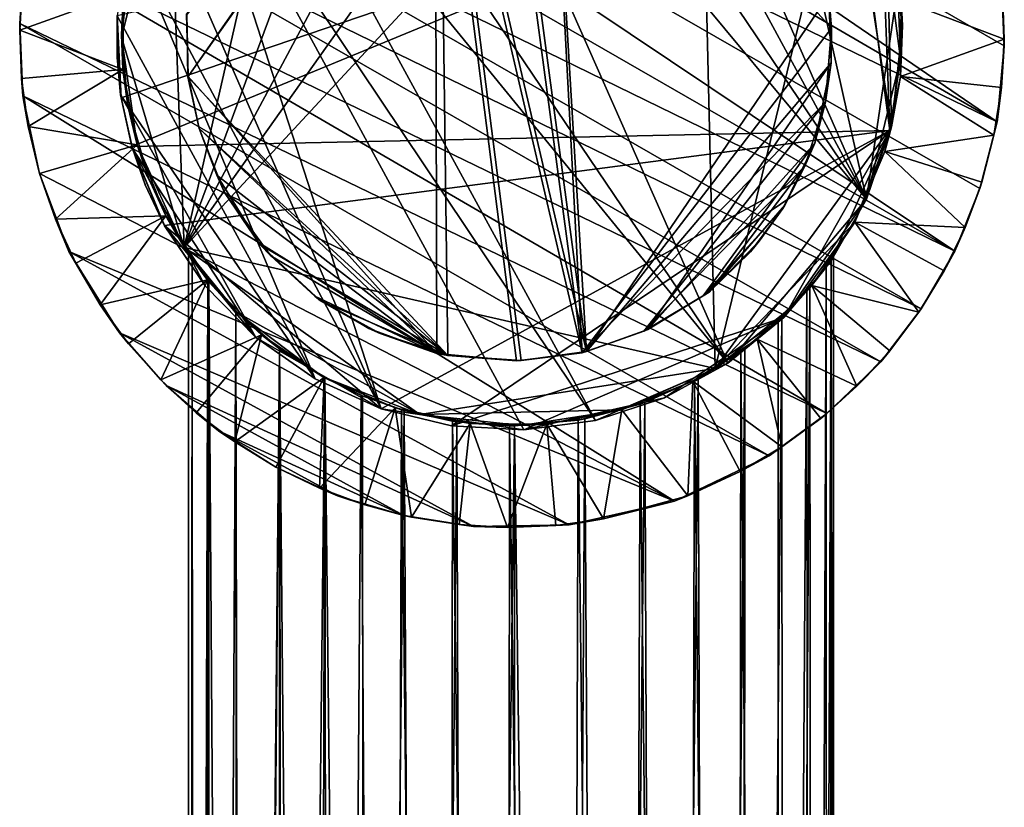
# Model space of a CAD drawing. Units: inches. Extents: x -0.91 to 0.9, y -6.28 to 3.02.
# Drawn here: x -0.91 to 0.9, y 0.7 to 2.14 of the extents above; entities that cross this region are included whole.
import ezdxf

# ---------------------------------------------------------------- set-up
doc = ezdxf.new("R2010")
doc.units = ezdxf.units.IN
doc.layers.get('0').update_dxf_attribs({"true_color": 0xc2ced6})

msp = doc.modelspace()

# ---------------------------------------------------------------- linework, layer by layer
for points in [[(0.8916, 1.9569), (-0.5798, 2.813), (-0.4734, 2.8904), (0.8916, 1.9569)], [(-0.4734, 2.8904), (0.899, 2.2289), (0.9046, 2.0962), (-0.4734, 2.8904)], [(-0.4734, 2.8904), (0.9046, 2.0962), (0.8916, 1.9569), (-0.4734, 2.8904)], [(-0.6037, 1.7259), (0.1688, 2.815), (-0.0097, 2.8354), (-0.6037, 1.7259)], [(-0.203, 2.8063), (-0.6037, 1.7259), (-0.0097, 2.8354), (-0.203, 2.8063)], [(-0.0363, 2.8327), (-0.1791, 2.8126), (0.6511, 1.8149), (-0.0363, 2.8327)], [(-0.0363, 2.8327), (0.6511, 1.8149), (0.1035, 2.8249), (-0.0363, 2.8327)], [(-0.5798, 2.813), (0.8916, 1.9569), (-0.6791, 2.7182), (-0.5798, 2.813)], [(0.3437, 2.7474), (0.1688, 2.815), (-0.6037, 1.7259), (0.3437, 2.7474)], [(-0.1791, 2.8126), (-0.4119, 2.7087), (0.3963, 1.5132), (-0.1791, 2.8126)], [(0.6511, 1.8149), (-0.1791, 2.8126), (0.3963, 1.5132), (0.6511, 1.8149)], [(0.6511, 1.8149), (0.2182, 2.7973), (0.1035, 2.8249), (0.6511, 1.8149)], [(-0.3745, 2.7304), (-0.6037, 1.7259), (-0.203, 2.8063), (-0.3745, 2.7304)], [(0.462, 2.6604), (0.2182, 2.7973), (0.6511, 1.8149), (0.462, 2.6604)], [(-0.6037, 1.7259), (0.3731, 1.5032), (0.3437, 2.7474), (-0.6037, 1.7259)], [(0.3437, 2.7474), (0.3731, 1.5032), (0.6129, 2.4907), (0.3437, 2.7474)], [(-0.6791, 2.7182), (0.8135, 1.7191), (-0.7531, 2.6206), (-0.6791, 2.7182)], [(0.8597, 1.8345), (-0.6791, 2.7182), (0.8916, 1.9569), (0.8597, 1.8345)], [(0.8597, 1.8345), (0.8135, 1.7191), (-0.6791, 2.7182), (0.8597, 1.8345)], [(-0.6312, 2.4613), (-0.6037, 1.7259), (-0.3745, 2.7304), (-0.6312, 2.4613)], [(0.3963, 1.5132), (-0.4119, 2.7087), (-0.5125, 2.6261), (0.3963, 1.5132)], [(-0.1422, 2.6906), (-0.029, 2.7054), (0.1281, 1.5323), (-0.1422, 2.6906)], [(0.1365, 1.5347), (-0.0208, 2.7059), (-0.134, 2.6922), (0.1365, 1.5347)], [(0.1281, 1.5323), (-0.029, 2.7054), (0.0663, 2.7006), (0.1281, 1.5323)], [(0.1365, 1.5347), (0.0663, 2.7006), (-0.0208, 2.7059), (0.1365, 1.5347)], [(0.0663, 2.7006), (0.1365, 1.5347), (0.5821, 2.1903), (0.0663, 2.7006)], [(0.5714, 2.25), (0.587, 2.129), (0.0663, 2.7006), (0.5714, 2.25)], [(0.587, 2.129), (0.1281, 1.5323), (0.0663, 2.7006), (0.587, 2.129)], [(-0.5962, 2.0401), (-0.5994, 2.1547), (-0.1422, 2.6906), (-0.5962, 2.0401)], [(-0.5969, 2.0396), (-0.134, 2.6922), (-0.5988, 2.1543), (-0.5969, 2.0396)], [(-0.1186, 1.5273), (-0.134, 2.6922), (-0.5969, 2.0396), (-0.1186, 1.5273)], [(-0.5962, 2.0401), (-0.1422, 2.6906), (-0.1391, 1.5309), (-0.5962, 2.0401)], [(0.1281, 1.5323), (0.0078, 1.5176), (-0.1422, 2.6906), (0.1281, 1.5323)], [(-0.1391, 1.5309), (-0.1422, 2.6906), (0.0078, 1.5176), (-0.1391, 1.5309)], [(0.016, 1.5182), (-0.134, 2.6922), (-0.1186, 1.5273), (0.016, 1.5182)], [(-0.134, 2.6922), (0.016, 1.5182), (0.1365, 1.5347), (-0.134, 2.6922)], [(0.7088, 2.2056), (0.462, 2.6604), (0.6511, 1.8149), (0.7088, 2.2056)], [(0.1529, 1.4081), (-0.5125, 2.6261), (-0.597, 2.5262), (0.1529, 1.4081)], [(-0.5125, 2.6261), (0.1529, 1.4081), (0.3963, 1.5132), (-0.5125, 2.6261)], [(-0.8149, 2.5145), (-0.7531, 2.6206), (0.8135, 1.7191), (-0.8149, 2.5145)], [(-0.597, 2.5262), (-0.6669, 2.4026), (-0.2414, 1.4296), (-0.597, 2.5262)], [(-0.2414, 1.4296), (0.0209, 1.3908), (-0.597, 2.5262), (-0.2414, 1.4296)], [(0.0209, 1.3908), (0.1529, 1.4081), (-0.597, 2.5262), (0.0209, 1.3908)], [(0.7517, 1.613), (-0.8611, 2.3991), (-0.8149, 2.5145), (0.7517, 1.613)], [(0.8135, 1.7191), (0.7517, 1.613), (-0.8149, 2.5145), (0.8135, 1.7191)], [(0.3731, 1.5032), (0.6975, 1.9473), (0.6129, 2.4907), (0.3731, 1.5032)], [(0.6887, 2.3191), (0.6129, 2.4907), (0.6975, 1.9473), (0.6887, 2.3191)], [(0.6263, 2.4583), (-0.7193, 2.0011), (-0.7268, 2.1522), (0.6263, 2.4583)], [(-0.6997, 1.9114), (-0.7193, 2.0011), (0.6263, 2.4583), (-0.6997, 1.9114)], [(-0.6989, 2.2864), (-0.7191, 2.1126), (-0.6312, 2.4613), (-0.6989, 2.2864)], [(-0.7191, 2.1126), (-0.6037, 1.7259), (-0.6312, 2.4613), (-0.7191, 2.1126)], [(0.6263, 2.4583), (0.6944, 1.9408), (-0.6997, 1.9114), (0.6263, 2.4583)], [(0.6263, 2.4583), (0.6794, 2.3354), (0.6944, 1.9408), (0.6263, 2.4583)], [(-0.893, 2.2768), (-0.8611, 2.3991), (0.6777, 1.5155), (-0.893, 2.2768)], [(-0.8611, 2.3991), (0.7517, 1.613), (0.6777, 1.5155), (-0.8611, 2.3991)], [(-0.2414, 1.4296), (-0.6669, 2.4026), (-0.7041, 2.2954), (-0.2414, 1.4296)], [(0.6794, 2.3354), (0.7088, 2.2056), (0.7139, 2.0725), (0.6794, 2.3354)], [(0.6944, 1.9408), (0.6794, 2.3354), (0.7139, 2.0725), (0.6944, 1.9408)], [(0.6975, 1.9473), (0.7176, 2.1338), (0.6887, 2.3191), (0.6975, 1.9473)], [(0.6887, 2.3191), (0.7176, 2.1338), (0.715, 2.1807), (0.6887, 2.3191)], [(-0.7041, 2.2954), (-0.7269, 2.1514), (-0.3627, 1.4844), (-0.7041, 2.2954)], [(-0.7073, 2.2473), (-0.7191, 2.1126), (-0.6989, 2.2864), (-0.7073, 2.2473)], [(-0.7041, 2.2954), (-0.3627, 1.4844), (-0.2414, 1.4296), (-0.7041, 2.2954)], [(-0.906, 2.1375), (-0.893, 2.2768), (0.5784, 1.4207), (-0.906, 2.1375)], [(-0.901, 2.2138), (-0.893, 2.2768), (-0.906, 2.1375), (-0.901, 2.2138)], [(0.6777, 1.5155), (0.5784, 1.4207), (-0.893, 2.2768), (0.6777, 1.5155)], [(-0.7072, 2.2476), (-0.7192, 2.1168), (-0.7072, 2.2475), (-0.7072, 2.2476)], [(-0.7192, 2.1168), (-0.7072, 2.2476), (-0.7151, 2.1938), (-0.7192, 2.1168)], [(-0.7192, 2.1168), (-0.7192, 2.1168), (-0.7072, 2.2476), (-0.7192, 2.1168)], [(-0.7072, 2.2475), (-0.7192, 2.1168), (-0.7073, 2.2473), (-0.7072, 2.2475)], [(-0.7192, 2.1168), (-0.7191, 2.1126), (-0.7073, 2.2473), (-0.7192, 2.1168)], [(0.587, 2.129), (0.5714, 2.25), (0.5821, 2.1903), (0.587, 2.129)], [(0.9048, 2.1086), (0.9046, 2.0962), (0.899, 2.2289), (0.9048, 2.1086)], [(0.899, 2.2289), (0.9012, 2.1974), (0.9048, 2.1086), (0.899, 2.2289)], [(-0.7151, 2.1938), (-0.901, 2.2138), (-0.9062, 2.1251), (-0.7151, 2.1938)], [(-0.906, 2.1375), (-0.9062, 2.1251), (-0.901, 2.2138), (-0.906, 2.1375)], [(-0.7164, 2.0529), (-0.7151, 2.1938), (-0.9062, 2.1251), (-0.7164, 2.0529)], [(-0.7192, 2.1168), (-0.7151, 2.1938), (-0.7164, 2.0529), (-0.7192, 2.1168)], [(0.7139, 2.0725), (0.7088, 2.2056), (0.6511, 1.8149), (0.7139, 2.0725)], [(0.7139, 2.0725), (0.7088, 2.2056), (0.7088, 2.2056), (0.7139, 2.0725)], [(0.7088, 2.2056), (0.7139, 2.0725), (0.7139, 2.0725), (0.7088, 2.2056)], [(0.9048, 2.1086), (0.9012, 2.1974), (0.715, 2.1807), (0.9048, 2.1086)], [(0.1365, 1.5347), (0.5863, 2.0653), (0.5821, 2.1903), (0.1365, 1.5347)], [(0.587, 2.129), (0.5821, 2.1903), (0.5863, 2.0653), (0.587, 2.129)], [(0.715, 2.1807), (0.7137, 2.0399), (0.9048, 2.1086), (0.715, 2.1807)], [(0.7176, 2.1338), (0.7137, 2.0399), (0.715, 2.1807), (0.7176, 2.1338)], [(-0.9062, 2.1251), (-0.906, 2.1375), (-0.9004, 2.0048), (-0.9062, 2.1251)], [(-0.9004, 2.0048), (-0.906, 2.1375), (0.472, 1.3432), (-0.9004, 2.0048)], [(0.5784, 1.4207), (0.472, 1.3432), (-0.906, 2.1375), (0.5784, 1.4207)], [(-0.7271, 2.0754), (-0.7268, 2.1522), (-0.727, 2.0751), (-0.7271, 2.0754)], [(-0.7269, 2.1514), (-0.7268, 2.1522), (-0.7271, 2.0754), (-0.7269, 2.1514)], [(-0.7205, 2.0066), (-0.7269, 2.1514), (-0.7271, 2.0754), (-0.7205, 2.0066)], [(-0.7268, 2.1522), (-0.7193, 2.0011), (-0.727, 2.0751), (-0.7268, 2.1522)], [(-0.7205, 2.0066), (-0.3627, 1.4844), (-0.7269, 2.1514), (-0.7205, 2.0066)], [(-0.5988, 2.1543), (-0.5994, 2.1547), (-0.5962, 2.0401), (-0.5988, 2.1543)], [(-0.5962, 2.0401), (-0.5969, 2.0396), (-0.5988, 2.1543), (-0.5962, 2.0401)], [(-0.9062, 2.1251), (-0.9026, 2.0363), (-0.7164, 2.0529), (-0.9062, 2.1251)], [(-0.9004, 2.0048), (-0.9026, 2.0363), (-0.9062, 2.1251), (-0.9004, 2.0048)], [(0.587, 2.129), (0.5761, 1.9927), (0.1281, 1.5323), (0.587, 2.129)], [(0.5761, 1.9927), (0.587, 2.129), (0.5863, 2.0653), (0.5761, 1.9927)], [(0.7176, 2.1338), (0.6975, 1.9473), (0.7137, 2.0399), (0.7176, 2.1338)], [(-0.7192, 2.1168), (-0.7072, 1.9861), (-0.7191, 2.1126), (-0.7192, 2.1168)], [(-0.7192, 2.1168), (-0.7072, 1.9861), (-0.7192, 2.1168), (-0.7192, 2.1168)], [(-0.7072, 1.9861), (-0.7192, 2.1168), (-0.7164, 2.0529), (-0.7072, 1.9861)], [(-0.7072, 1.9861), (-0.7072, 1.9861), (-0.7192, 2.1168), (-0.7072, 1.9861)], [(-0.6901, 1.9145), (-0.6037, 1.7259), (-0.7191, 2.1126), (-0.6901, 1.9145)], [(-0.6901, 1.9145), (-0.7191, 2.1126), (-0.7072, 1.9861), (-0.6901, 1.9145)], [(-0.7072, 1.9861), (-0.7072, 1.9861), (-0.7191, 2.1126), (-0.7072, 1.9861)], [(0.7137, 2.0399), (0.8996, 2.0198), (0.9048, 2.1086), (0.7137, 2.0399)], [(0.9046, 2.0962), (0.9048, 2.1086), (0.8996, 2.0198), (0.9046, 2.0962)], [(0.8996, 2.0198), (0.8916, 1.9569), (0.9046, 2.0962), (0.8996, 2.0198)], [(-0.7205, 2.0066), (-0.7271, 2.0754), (-0.7193, 2.0011), (-0.7205, 2.0066)], [(-0.7271, 2.0754), (-0.727, 2.0751), (-0.7193, 2.0011), (-0.7271, 2.0754)], [(0.5863, 2.0653), (0.1365, 1.5347), (0.2491, 1.5753), (0.5863, 2.0653)], [(0.5564, 1.9174), (0.5863, 2.0653), (0.2491, 1.5753), (0.5564, 1.9174)], [(0.5863, 2.0653), (0.5564, 1.9174), (0.5761, 1.9927), (0.5863, 2.0653)], [(0.6944, 1.9408), (0.7139, 2.0725), (0.6511, 1.8149), (0.6944, 1.9408)], [(0.6944, 1.9408), (0.7139, 2.0725), (0.7139, 2.0725), (0.6944, 1.9408)], [(0.7139, 2.0725), (0.6944, 1.9408), (0.6944, 1.9408), (0.7139, 2.0725)], [(-0.9026, 2.0363), (-0.8904, 1.9483), (-0.7164, 2.0529), (-0.9026, 2.0363)], [(-0.6901, 1.9145), (-0.7164, 2.0529), (-0.8904, 1.9483), (-0.6901, 1.9145)], [(-0.7072, 1.9861), (-0.7164, 2.0529), (-0.6901, 1.9145), (-0.7072, 1.9861)], [(-0.8904, 1.9483), (-0.9026, 2.0363), (-0.9004, 2.0048), (-0.8904, 1.9483)], [(-0.5969, 2.0396), (-0.5962, 2.0401), (-0.5758, 1.9447), (-0.5969, 2.0396)], [(-0.1186, 1.5273), (-0.5969, 2.0396), (-0.5758, 1.9447), (-0.1186, 1.5273)], [(-0.5758, 1.9447), (-0.5758, 1.9447), (-0.5969, 2.0396), (-0.5758, 1.9447)], [(-0.1391, 1.5309), (-0.5758, 1.9447), (-0.5962, 2.0401), (-0.1391, 1.5309)], [(0.8858, 1.9321), (0.7137, 2.0399), (0.6849, 1.902), (0.8858, 1.9321)], [(0.6849, 1.902), (0.7137, 2.0399), (0.6975, 1.9473), (0.6849, 1.902)], [(0.7137, 2.0399), (0.8858, 1.9321), (0.8996, 2.0198), (0.7137, 2.0399)], [(0.8996, 2.0198), (0.8858, 1.9321), (0.8916, 1.9569), (0.8996, 2.0198)], [(0.2982, 1.2597), (-0.8696, 1.8619), (-0.9004, 2.0048), (0.2982, 1.2597)], [(0.472, 1.3432), (0.2982, 1.2597), (-0.9004, 2.0048), (0.472, 1.3432)], [(-0.8904, 1.9483), (-0.9004, 2.0048), (-0.8696, 1.8619), (-0.8904, 1.9483)], [(-0.6986, 1.9077), (-0.4719, 1.5605), (-0.7205, 2.0066), (-0.6986, 1.9077)], [(-0.3627, 1.4844), (-0.7205, 2.0066), (-0.4719, 1.5605), (-0.3627, 1.4844)], [(-0.6986, 1.9077), (-0.7205, 2.0066), (-0.7193, 2.0011), (-0.6986, 1.9077)], [(-0.7193, 2.0011), (-0.6997, 1.9114), (-0.6986, 1.9077), (-0.7193, 2.0011)], [(0.1281, 1.5323), (0.5761, 1.9927), (0.2415, 1.572), (0.1281, 1.5323)], [(0.5761, 1.9927), (0.5376, 1.8752), (0.2415, 1.572), (0.5761, 1.9927)], [(0.5564, 1.9174), (0.5376, 1.8752), (0.5761, 1.9927), (0.5564, 1.9174)], [(-0.6688, 1.8523), (-0.6688, 1.8523), (-0.7072, 1.9861), (-0.6688, 1.8523)], [(-0.7072, 1.9861), (-0.7072, 1.9861), (-0.6688, 1.8523), (-0.7072, 1.9861)], [(-0.6688, 1.8523), (-0.6688, 1.8523), (-0.7072, 1.9861), (-0.6688, 1.8523)], [(-0.7072, 1.9861), (-0.7072, 1.9861), (-0.6688, 1.8523), (-0.7072, 1.9861)], [(-0.6688, 1.8523), (-0.6901, 1.9145), (-0.7072, 1.9861), (-0.6688, 1.8523)], [(-0.6901, 1.9145), (-0.6688, 1.8523), (-0.7072, 1.9861), (-0.6901, 1.9145)], [(0.8634, 1.8461), (0.8597, 1.8345), (0.8916, 1.9569), (0.8634, 1.8461)], [(0.8916, 1.9569), (0.8858, 1.9321), (0.8634, 1.8461), (0.8916, 1.9569)], [(-0.8904, 1.9483), (-0.8696, 1.8619), (-0.6901, 1.9145), (-0.8904, 1.9483)], [(-0.8696, 1.8619), (-0.8696, 1.8619), (-0.8904, 1.9483), (-0.8696, 1.8619)], [(0.6944, 1.9408), (-0.64, 1.7664), (-0.6997, 1.9114), (0.6944, 1.9408)], [(-0.64, 1.7664), (0.6944, 1.9408), (-0.2414, 1.4296), (-0.64, 1.7664)], [(-0.5758, 1.9447), (-0.5438, 1.859), (-0.1186, 1.5273), (-0.5758, 1.9447)], [(-0.5438, 1.859), (-0.5758, 1.9447), (-0.5758, 1.9447), (-0.5438, 1.859)], [(-0.5758, 1.9447), (-0.5292, 1.8271), (-0.5438, 1.859), (-0.5758, 1.9447)], [(-0.5758, 1.9447), (-0.1391, 1.5309), (-0.5292, 1.8271), (-0.5758, 1.9447)], [(-0.112, 1.3981), (-0.2414, 1.4296), (0.6944, 1.9408), (-0.112, 1.3981)], [(0.4994, 1.5974), (-0.112, 1.3981), (0.6944, 1.9408), (0.4994, 1.5974)], [(0.6298, 1.7723), (0.6975, 1.9473), (0.3731, 1.5032), (0.6298, 1.7723)], [(0.6944, 1.9408), (0.5853, 1.6992), (0.4994, 1.5974), (0.6944, 1.9408)], [(0.5853, 1.6992), (0.6944, 1.9408), (0.6511, 1.8149), (0.5853, 1.6992)], [(0.6849, 1.902), (0.6975, 1.9473), (0.6298, 1.7723), (0.6849, 1.902)], [(0.6511, 1.8149), (0.6944, 1.9408), (0.6944, 1.9408), (0.6511, 1.8149)], [(0.6944, 1.9408), (0.6511, 1.8149), (0.6511, 1.8149), (0.6944, 1.9408)], [(0.6849, 1.902), (0.8634, 1.8461), (0.8858, 1.9321), (0.6849, 1.902)], [(-0.6901, 1.9145), (-0.8696, 1.8619), (-0.8404, 1.7779), (-0.6901, 1.9145)], [(-0.6374, 1.7839), (-0.6901, 1.9145), (-0.8404, 1.7779), (-0.6374, 1.7839)], [(-0.6997, 1.9114), (-0.64, 1.7664), (-0.6747, 1.8396), (-0.6997, 1.9114)], [(-0.6986, 1.9077), (-0.6997, 1.9114), (-0.6747, 1.8396), (-0.6986, 1.9077)], [(-0.6986, 1.9077), (-0.6396, 1.7659), (-0.5653, 1.6554), (-0.6986, 1.9077)], [(-0.4719, 1.5605), (-0.6986, 1.9077), (-0.5653, 1.6554), (-0.4719, 1.5605)], [(-0.6752, 1.841), (-0.6986, 1.9077), (-0.6747, 1.8396), (-0.6752, 1.841)], [(-0.6986, 1.9077), (-0.6752, 1.841), (-0.6396, 1.7659), (-0.6986, 1.9077)], [(-0.6688, 1.8523), (-0.6037, 1.7259), (-0.6901, 1.9145), (-0.6688, 1.8523)], [(-0.6688, 1.8523), (-0.6901, 1.9145), (-0.6374, 1.7839), (-0.6688, 1.8523)], [(0.3508, 1.637), (0.5564, 1.9174), (0.2491, 1.5753), (0.3508, 1.637)], [(0.4975, 1.7976), (0.5564, 1.9174), (0.3508, 1.637), (0.4975, 1.7976)], [(0.5564, 1.9174), (0.4975, 1.7976), (0.5014, 1.8035), (0.5564, 1.9174)], [(0.5014, 1.8035), (0.5376, 1.8752), (0.5564, 1.9174), (0.5014, 1.8035)], [(0.6298, 1.7723), (0.6299, 1.7724), (0.6849, 1.902), (0.6298, 1.7723)], [(0.6849, 1.902), (0.6299, 1.7724), (0.8327, 1.7627), (0.6849, 1.902)], [(0.8327, 1.7627), (0.8634, 1.8461), (0.6849, 1.902), (0.8327, 1.7627)], [(0.2415, 1.572), (0.5376, 1.8752), (0.3622, 1.6436), (0.2415, 1.572)], [(0.3622, 1.6436), (0.5376, 1.8752), (0.5014, 1.8035), (0.3622, 1.6436)], [(-0.8696, 1.8619), (0.2982, 1.2597), (-0.8155, 1.7187), (-0.8696, 1.8619)], [(-0.8696, 1.8619), (-0.8155, 1.7187), (-0.8404, 1.7779), (-0.8696, 1.8619)], [(-0.8404, 1.7779), (-0.8696, 1.8619), (-0.8696, 1.8619), (-0.8404, 1.7779)], [(-0.6688, 1.8523), (-0.6021, 1.7236), (-0.6688, 1.8523), (-0.6688, 1.8523)], [(-0.6688, 1.8523), (-0.6021, 1.7236), (-0.6688, 1.8523), (-0.6688, 1.8523)], [(-0.6021, 1.7236), (-0.6688, 1.8523), (-0.6374, 1.7839), (-0.6021, 1.7236)], [(-0.6021, 1.7236), (-0.6037, 1.7259), (-0.6688, 1.8523), (-0.6021, 1.7236)], [(-0.5438, 1.859), (-0.4648, 1.7314), (-0.1186, 1.5273), (-0.5438, 1.859)], [(-0.4648, 1.7314), (-0.5438, 1.859), (-0.5292, 1.8271), (-0.4648, 1.7314)], [(-0.6752, 1.841), (-0.6747, 1.8396), (-0.64, 1.7664), (-0.6752, 1.841)], [(-0.64, 1.7664), (-0.6396, 1.7659), (-0.6752, 1.841), (-0.64, 1.7664)], [(0.8327, 1.7627), (0.8135, 1.7191), (0.8597, 1.8345), (0.8327, 1.7627)], [(0.8597, 1.8345), (0.8634, 1.8461), (0.8327, 1.7627), (0.8597, 1.8345)], [(-0.1391, 1.5309), (-0.4444, 1.7107), (-0.5292, 1.8271), (-0.1391, 1.5309)], [(-0.4648, 1.7314), (-0.5292, 1.8271), (-0.4444, 1.7107), (-0.4648, 1.7314)], [(0.4994, 1.5974), (0.6511, 1.8149), (0.3963, 1.5132), (0.4994, 1.5974)], [(0.6511, 1.8149), (0.4994, 1.5974), (0.5853, 1.6992), (0.6511, 1.8149)], [(0.5853, 1.6992), (0.6511, 1.8149), (0.6511, 1.8149), (0.5853, 1.6992)], [(0.6511, 1.8149), (0.5853, 1.6992), (0.5853, 1.6992), (0.6511, 1.8149)], [(0.4975, 1.7976), (0.3508, 1.637), (0.4382, 1.7181), (0.4975, 1.7976)], [(0.3622, 1.6436), (0.5014, 1.8035), (0.4537, 1.7373), (0.3622, 1.6436)], [(0.4975, 1.7976), (0.4382, 1.7181), (0.4537, 1.7373), (0.4975, 1.7976)], [(0.4537, 1.7373), (0.5014, 1.8035), (0.4975, 1.7976), (0.4537, 1.7373)], [(-0.8404, 1.7779), (-0.8032, 1.6973), (-0.6374, 1.7839), (-0.8404, 1.7779)], [(-0.8032, 1.6973), (-0.8404, 1.7779), (-0.8155, 1.7187), (-0.8032, 1.6973)], [(-0.6374, 1.7839), (-0.8032, 1.6973), (-0.7582, 1.6206), (-0.6374, 1.7839)], [(-0.7582, 1.6206), (-0.5603, 1.6661), (-0.6374, 1.7839), (-0.7582, 1.6206)], [(-0.6374, 1.7839), (-0.5603, 1.6661), (-0.6021, 1.7236), (-0.6374, 1.7839)], [(-0.4719, 1.5605), (-0.5653, 1.6554), (-0.64, 1.7664), (-0.4719, 1.5605)], [(-0.2414, 1.4296), (-0.4719, 1.5605), (-0.64, 1.7664), (-0.2414, 1.4296)], [(-0.6396, 1.7659), (-0.64, 1.7664), (-0.5653, 1.6554), (-0.6396, 1.7659)], [(-0.5653, 1.6554), (-0.5653, 1.6554), (-0.6396, 1.7659), (-0.5653, 1.6554)], [(0.5192, 1.6209), (0.6298, 1.7723), (0.3731, 1.5032), (0.5192, 1.6209)], [(0.6298, 1.7723), (0.5192, 1.6209), (0.5505, 1.656), (0.6298, 1.7723)], [(0.6299, 1.7724), (0.5505, 1.656), (0.7476, 1.6069), (0.6299, 1.7724)], [(0.5505, 1.656), (0.6299, 1.7724), (0.6298, 1.7723), (0.5505, 1.656)], [(0.7476, 1.6069), (0.794, 1.6827), (0.6299, 1.7724), (0.7476, 1.6069)], [(0.6299, 1.7724), (0.794, 1.6827), (0.8327, 1.7627), (0.6299, 1.7724)], [(0.8327, 1.7627), (0.794, 1.6827), (0.8135, 1.7191), (0.8327, 1.7627)], [(-0.6037, 1.7259), (-0.5064, 1.6065), (-0.1702, 1.4186), (-0.6037, 1.7259)], [(-0.6037, 1.7259), (-0.1702, 1.4186), (0.3731, 1.5032), (-0.6037, 1.7259)], [(-0.5087, 1.6087), (-0.5064, 1.6065), (-0.6037, 1.7259), (-0.5087, 1.6087)], [(-0.6037, 1.7259), (-0.6021, 1.7236), (-0.5087, 1.6087), (-0.6037, 1.7259)], [(-0.5087, 1.6087), (-0.6021, 1.7236), (-0.5603, 1.6661), (-0.5087, 1.6087)], [(-0.353, 1.6275), (-0.1186, 1.5273), (-0.4648, 1.7314), (-0.353, 1.6275)], [(-0.353, 1.6275), (-0.4648, 1.7314), (-0.4444, 1.7107), (-0.353, 1.6275)], [(0.3622, 1.6436), (0.4537, 1.7373), (0.4382, 1.7181), (0.3622, 1.6436)], [(0.1045, 1.2161), (-0.7229, 1.5688), (-0.8155, 1.7187), (0.1045, 1.2161)], [(0.1045, 1.2161), (-0.8155, 1.7187), (0.2982, 1.2597), (0.1045, 1.2161)], [(-0.8155, 1.7187), (-0.7229, 1.5688), (-0.7582, 1.6206), (-0.8155, 1.7187)], [(-0.7582, 1.6206), (-0.8032, 1.6973), (-0.8155, 1.7187), (-0.7582, 1.6206)], [(-0.596, -6.2787), (-0.596, 1.7145), (-0.5888, 1.7041), (-0.596, -6.2787)], [(-0.596, 1.7145), (-0.596, -6.2787), (-0.5889, 1.7042), (-0.596, 1.7145)], [(-0.5889, 1.7042), (-0.5888, 1.7041), (-0.596, 1.7145), (-0.5889, 1.7042)], [(-0.5878, -6.2787), (-0.5889, 1.7042), (-0.596, -6.2787), (-0.5878, -6.2787)], [(-0.596, -6.2787), (-0.5888, 1.7041), (-0.5844, -6.2787), (-0.596, -6.2787)], [(-0.5878, -6.2787), (-0.5583, 1.6628), (-0.5889, 1.7042), (-0.5878, -6.2787)], [(-0.5889, 1.7042), (-0.5583, 1.6628), (-0.5602, 1.6654), (-0.5889, 1.7042)], [(-0.5889, 1.7042), (-0.5602, 1.6654), (-0.5888, 1.7041), (-0.5889, 1.7042)], [(-0.5602, 1.6654), (-0.5844, -6.2787), (-0.5888, 1.7041), (-0.5602, 1.6654)], [(-0.4444, 1.7107), (-0.3636, 1.6365), (-0.353, 1.6275), (-0.4444, 1.7107)], [(-0.1391, 1.5309), (-0.3636, 1.6365), (-0.4444, 1.7107), (-0.1391, 1.5309)], [(0.4382, 1.7181), (0.3508, 1.637), (0.3622, 1.6436), (0.4382, 1.7181)], [(0.5909, 1.7089), (0.5772, 1.6898), (0.5798, -6.2787), (0.5909, 1.7089)], [(0.5772, 1.6898), (0.5909, 1.7089), (0.5864, 1.7022), (0.5772, 1.6898)], [(0.5798, -6.2787), (0.5914, -6.2787), (0.5909, 1.7089), (0.5798, -6.2787)], [(0.5914, -6.2787), (0.5864, 1.7022), (0.5909, 1.7089), (0.5914, -6.2787)], [(0.7517, 1.613), (0.8135, 1.7191), (0.794, 1.6827), (0.7517, 1.613)], [(0.4994, 1.5974), (0.5853, 1.6992), (0.5853, 1.6992), (0.4994, 1.5974)], [(0.5853, 1.6992), (0.4994, 1.5974), (0.4994, 1.5974), (0.5853, 1.6992)], [(0.5772, 1.6898), (0.5415, 1.6454), (0.5463, -6.2787), (0.5772, 1.6898)], [(0.5772, 1.6898), (0.547, 1.6517), (0.5415, 1.6454), (0.5772, 1.6898)], [(0.5463, -6.2787), (0.5798, -6.2787), (0.5772, 1.6898), (0.5463, -6.2787)], [(0.5532, -6.2787), (0.547, 1.6517), (0.5864, 1.7022), (0.5532, -6.2787)], [(0.5772, 1.6898), (0.5864, 1.7022), (0.547, 1.6517), (0.5772, 1.6898)], [(0.5864, 1.7022), (0.5832, -6.2787), (0.5532, -6.2787), (0.5864, 1.7022)], [(0.5832, -6.2787), (0.5864, 1.7022), (0.5914, -6.2787), (0.5832, -6.2787)], [(-0.5603, 1.6661), (-0.7582, 1.6206), (-0.7059, 1.5488), (-0.5603, 1.6661)], [(-0.5603, 1.6661), (-0.7059, 1.5488), (-0.6468, 1.4824), (-0.5603, 1.6661)], [(-0.6468, 1.4824), (-0.4616, 1.5656), (-0.5603, 1.6661), (-0.6468, 1.4824)], [(-0.5087, 1.6087), (-0.5603, 1.6661), (-0.4616, 1.5656), (-0.5087, 1.6087)], [(0.794, 1.6827), (0.7476, 1.6069), (0.7517, 1.613), (0.794, 1.6827)], [(-0.5583, 1.6628), (-0.5878, -6.2787), (-0.5578, -6.2787), (-0.5583, 1.6628)], [(-0.5844, -6.2787), (-0.5602, 1.6654), (-0.5509, -6.2787), (-0.5844, -6.2787)], [(-0.5653, 1.6554), (-0.4719, 1.5605), (-0.4719, 1.5605), (-0.5653, 1.6554)], [(-0.4719, 1.5605), (-0.5653, 1.6554), (-0.5653, 1.6554), (-0.4719, 1.5605)], [(-0.5602, 1.6654), (-0.5088, 1.6088), (-0.5509, -6.2787), (-0.5602, 1.6654)], [(-0.5088, 1.6088), (-0.5602, 1.6654), (-0.5583, 1.6628), (-0.5088, 1.6088)], [(-0.5043, -6.2787), (-0.5088, 1.6088), (-0.5583, 1.6628), (-0.5043, -6.2787)], [(-0.5583, 1.6628), (-0.5578, -6.2787), (-0.5043, -6.2787), (-0.5583, 1.6628)], [(-0.5088, 1.6088), (-0.5583, 1.6628), (-0.5088, 1.6088), (-0.5088, 1.6088)], [(0.6337, 1.4707), (0.5505, 1.656), (0.45, 1.5573), (0.6337, 1.4707)], [(0.45, 1.5573), (0.5505, 1.656), (0.5192, 1.6209), (0.45, 1.5573)], [(0.4997, -6.2787), (0.4955, 1.5972), (0.547, 1.6517), (0.4997, -6.2787)], [(0.547, 1.6517), (0.4955, 1.5972), (0.5415, 1.6454), (0.547, 1.6517)], [(0.547, 1.6517), (0.5532, -6.2787), (0.4997, -6.2787), (0.547, 1.6517)], [(0.5505, 1.656), (0.6337, 1.4707), (0.694, 1.536), (0.5505, 1.656)], [(0.5505, 1.656), (0.694, 1.536), (0.7476, 1.6069), (0.5505, 1.656)], [(-0.3636, 1.6365), (-0.2641, 1.5767), (-0.353, 1.6275), (-0.3636, 1.6365)], [(-0.2641, 1.5767), (-0.3636, 1.6365), (-0.1391, 1.5309), (-0.2641, 1.5767)], [(0.2491, 1.5753), (0.2415, 1.572), (0.3622, 1.6436), (0.2491, 1.5753)], [(0.3622, 1.6436), (0.3508, 1.637), (0.2491, 1.5753), (0.3622, 1.6436)], [(0.5415, 1.6454), (0.4887, 1.5908), (0.4895, -6.2787), (0.5415, 1.6454)], [(0.4887, 1.5908), (0.5415, 1.6454), (0.4955, 1.5972), (0.4887, 1.5908)], [(0.4895, -6.2787), (0.5463, -6.2787), (0.5415, 1.6454), (0.4895, -6.2787)], [(-0.7059, 1.5488), (-0.7582, 1.6206), (-0.7229, 1.5688), (-0.7059, 1.5488)], [(-0.1186, 1.5273), (-0.353, 1.6275), (-0.243, 1.5676), (-0.1186, 1.5273)], [(-0.243, 1.5676), (-0.353, 1.6275), (-0.2641, 1.5767), (-0.243, 1.5676)], [(0.5192, 1.6209), (0.3731, 1.5032), (0.45, 1.5573), (0.5192, 1.6209)], [(0.6777, 1.5155), (0.7517, 1.613), (0.7476, 1.6069), (0.6777, 1.5155)], [(-0.4942, -6.2787), (-0.5509, -6.2787), (-0.5088, 1.6088), (-0.4942, -6.2787)], [(-0.5088, 1.6088), (-0.4282, 1.5394), (-0.4942, -6.2787), (-0.5088, 1.6088)], [(-0.4282, 1.5394), (-0.5088, 1.6088), (-0.5043, -6.2787), (-0.4282, 1.5394)], [(-0.5088, 1.6088), (-0.4282, 1.5394), (-0.5088, 1.6088), (-0.5088, 1.6088)], [(-0.4282, 1.5394), (-0.5088, 1.6088), (-0.4282, 1.5394), (-0.4282, 1.5394)], [(-0.5087, 1.6087), (-0.4284, 1.5394), (-0.5064, 1.6065), (-0.5087, 1.6087)], [(-0.4616, 1.5656), (-0.4284, 1.5394), (-0.5087, 1.6087), (-0.4616, 1.5656)], [(-0.3488, 1.4884), (-0.1702, 1.4186), (-0.5064, 1.6065), (-0.3488, 1.4884)], [(-0.4268, 1.5381), (-0.3488, 1.4884), (-0.5064, 1.6065), (-0.4268, 1.5381)], [(-0.4284, 1.5394), (-0.4268, 1.5381), (-0.5064, 1.6065), (-0.4284, 1.5394)], [(-0.112, 1.3981), (0.4994, 1.5974), (0.0209, 1.3908), (-0.112, 1.3981)], [(0.4994, 1.5974), (0.2795, 1.4494), (0.0209, 1.3908), (0.4994, 1.5974)], [(0.3963, 1.5132), (0.2795, 1.4494), (0.4994, 1.5974), (0.3963, 1.5132)], [(0.3963, 1.5132), (0.4994, 1.5974), (0.4994, 1.5974), (0.3963, 1.5132)], [(0.4994, 1.5974), (0.3963, 1.5132), (0.3963, 1.5132), (0.4994, 1.5974)], [(0.4241, -6.2787), (0.4277, 1.54), (0.4955, 1.5972), (0.4241, -6.2787)], [(0.4955, 1.5972), (0.4997, -6.2787), (0.4241, -6.2787), (0.4955, 1.5972)], [(0.4955, 1.5972), (0.4277, 1.54), (0.4887, 1.5908), (0.4955, 1.5972)], [(0.7476, 1.6069), (0.694, 1.536), (0.6777, 1.5155), (0.7476, 1.6069)], [(-0.243, 1.5676), (-0.2641, 1.5767), (-0.1391, 1.5309), (-0.243, 1.5676)], [(0.4887, 1.5908), (0.42, 1.5344), (0.4895, -6.2787), (0.4887, 1.5908)], [(0.42, 1.5344), (0.4887, 1.5908), (0.4277, 1.54), (0.42, 1.5344)], [(0.1045, 1.2161), (-0.0716, 1.213), (-0.7229, 1.5688), (0.1045, 1.2161)], [(-0.6367, 1.4723), (-0.7229, 1.5688), (-0.0716, 1.213), (-0.6367, 1.4723)], [(-0.7229, 1.5688), (-0.6367, 1.4723), (-0.6468, 1.4824), (-0.7229, 1.5688)], [(-0.6468, 1.4824), (-0.7059, 1.5488), (-0.7229, 1.5688), (-0.6468, 1.4824)], [(-0.4616, 1.5656), (-0.6468, 1.4824), (-0.5815, 1.4221), (-0.4616, 1.5656)], [(-0.4616, 1.5656), (-0.5815, 1.4221), (-0.5106, 1.3685), (-0.4616, 1.5656)], [(-0.5106, 1.3685), (-0.346, 1.4866), (-0.4616, 1.5656), (-0.5106, 1.3685)], [(-0.2414, 1.4296), (-0.3627, 1.4844), (-0.4719, 1.5605), (-0.2414, 1.4296)], [(-0.4719, 1.5605), (-0.3627, 1.4844), (-0.3627, 1.4844), (-0.4719, 1.5605)], [(-0.3627, 1.4844), (-0.4719, 1.5605), (-0.4719, 1.5605), (-0.3627, 1.4844)], [(-0.4616, 1.5656), (-0.346, 1.4866), (-0.4284, 1.5394), (-0.4616, 1.5656)], [(-0.1391, 1.5309), (-0.1186, 1.5273), (-0.243, 1.5676), (-0.1391, 1.5309)], [(0.1365, 1.5347), (0.1281, 1.5323), (0.2415, 1.572), (0.1365, 1.5347)], [(0.2415, 1.572), (0.2491, 1.5753), (0.1365, 1.5347), (0.2415, 1.572)], [(-0.4287, -6.2787), (-0.4282, 1.5394), (-0.5043, -6.2787), (-0.4287, -6.2787)], [(-0.4282, 1.5394), (-0.4156, -5.6659), (-0.4942, -6.2787), (-0.4282, 1.5394)], [(-0.4287, -6.2787), (-0.3452, 1.4863), (-0.4282, 1.5394), (-0.4287, -6.2787)], [(-0.4284, 1.5394), (-0.346, 1.4866), (-0.3488, 1.4884), (-0.4284, 1.5394)], [(-0.4268, 1.5381), (-0.4284, 1.5394), (-0.3488, 1.4884), (-0.4268, 1.5381)], [(-0.3646, -5.4212), (-0.4156, -5.6659), (-0.4282, 1.5394), (-0.3646, -5.4212)], [(-0.3646, -5.4212), (-0.4282, 1.5394), (-0.3452, 1.4863), (-0.3646, -5.4212)], [(-0.4282, 1.5394), (-0.3452, 1.4863), (-0.3452, 1.4863), (-0.4282, 1.5394)], [(-0.4282, 1.5394), (-0.3452, 1.4863), (-0.4282, 1.5394), (-0.4282, 1.5394)], [(0.4955, 1.3594), (0.45, 1.5573), (0.3322, 1.4801), (0.4955, 1.3594)], [(0.3731, 1.5032), (0.3322, 1.4801), (0.45, 1.5573), (0.3731, 1.5032)], [(0.4277, 1.54), (0.3624, -5.4271), (0.3416, 1.4851), (0.4277, 1.54)], [(0.42, 1.5344), (0.4277, 1.54), (0.3416, 1.4851), (0.42, 1.5344)], [(0.4277, 1.54), (0.4148, -5.7084), (0.3624, -5.4271), (0.4277, 1.54)], [(0.4241, -6.2787), (0.4148, -5.7084), (0.4277, 1.54), (0.4241, -6.2787)], [(0.45, 1.5573), (0.5673, 1.4116), (0.6337, 1.4707), (0.45, 1.5573)], [(0.45, 1.5573), (0.4955, 1.3594), (0.5673, 1.4116), (0.45, 1.5573)], [(-0.1186, 1.5273), (-0.1391, 1.5309), (0.0078, 1.5176), (-0.1186, 1.5273)], [(0.0078, 1.5176), (0.016, 1.5182), (-0.1186, 1.5273), (0.0078, 1.5176)], [(0.016, 1.5182), (0.0078, 1.5176), (0.1281, 1.5323), (0.016, 1.5182)], [(0.1281, 1.5323), (0.1365, 1.5347), (0.016, 1.5182), (0.1281, 1.5323)], [(0.3352, 1.4817), (0.4109, -6.2787), (0.42, 1.5344), (0.3352, 1.4817)], [(0.3416, 1.4851), (0.3352, 1.4817), (0.42, 1.5344), (0.3416, 1.4851)], [(0.4895, -6.2787), (0.42, 1.5344), (0.4109, -6.2787), (0.4895, -6.2787)], [(0.694, 1.536), (0.6337, 1.4707), (0.6777, 1.5155), (0.694, 1.536)], [(0.2016, 1.4274), (0.3731, 1.5032), (-0.1702, 1.4186), (0.2016, 1.4274)], [(0.1529, 1.4081), (0.2795, 1.4494), (0.3963, 1.5132), (0.1529, 1.4081)], [(0.3322, 1.4801), (0.3731, 1.5032), (0.2016, 1.4274), (0.3322, 1.4801)], [(0.3963, 1.5132), (0.2795, 1.4494), (0.2795, 1.4494), (0.3963, 1.5132)], [(0.2795, 1.4494), (0.3963, 1.5132), (0.3963, 1.5132), (0.2795, 1.4494)], [(0.5784, 1.4207), (0.6777, 1.5155), (0.6337, 1.4707), (0.5784, 1.4207)], [(-0.346, 1.4866), (-0.5106, 1.3685), (-0.4348, 1.3222), (-0.346, 1.4866)], [(-0.346, 1.4866), (-0.4348, 1.3222), (-0.3548, 1.2834), (-0.346, 1.4866)], [(-0.335, -6.2787), (-0.3452, 1.4863), (-0.4287, -6.2787), (-0.335, -6.2787)], [(-0.3452, 1.4863), (-0.2705, -5.2942), (-0.3646, -5.4212), (-0.3452, 1.4863)], [(-0.3548, 1.2834), (-0.2155, 1.4312), (-0.346, 1.4866), (-0.3548, 1.2834)], [(-0.3488, 1.4884), (-0.346, 1.4866), (-0.2155, 1.4312), (-0.3488, 1.4884)], [(-0.2155, 1.4312), (-0.1702, 1.4186), (-0.3488, 1.4884), (-0.2155, 1.4312)], [(-0.2705, -5.2942), (-0.3452, 1.4863), (-0.2757, 1.453), (-0.2705, -5.2942)], [(-0.2779, 1.454), (-0.3452, 1.4863), (-0.335, -6.2787), (-0.2779, 1.454)], [(-0.2779, 1.454), (-0.3452, 1.4863), (-0.3452, 1.4863), (-0.2779, 1.454)], [(-0.2779, 1.454), (-0.2757, 1.453), (-0.3452, 1.4863), (-0.2779, 1.454)], [(0.2705, -5.299), (0.2438, 1.4412), (0.3416, 1.4851), (0.2705, -5.299)], [(0.3416, 1.4851), (0.2438, 1.4412), (0.3352, 1.4817), (0.3416, 1.4851)], [(0.2705, -5.299), (0.3416, 1.4851), (0.3624, -5.4271), (0.2705, -5.299)], [(-0.5815, 1.4221), (-0.6468, 1.4824), (-0.6367, 1.4723), (-0.5815, 1.4221)], [(-0.6367, 1.4723), (-0.1994, 1.2334), (-0.5404, 1.3889), (-0.6367, 1.4723)], [(-0.0716, 1.213), (-0.1994, 1.2334), (-0.6367, 1.4723), (-0.0716, 1.213)], [(-0.6367, 1.4723), (-0.5404, 1.3889), (-0.5815, 1.4221), (-0.6367, 1.4723)], [(-0.3627, 1.4844), (-0.2414, 1.4296), (-0.2414, 1.4296), (-0.3627, 1.4844)], [(-0.2414, 1.4296), (-0.3627, 1.4844), (-0.3627, 1.4844), (-0.2414, 1.4296)], [(0.3322, 1.4801), (0.2016, 1.4274), (0.3229, 1.2696), (0.3322, 1.4801)], [(0.2016, 1.4274), (0.2016, 1.4274), (0.3322, 1.4801), (0.2016, 1.4274)], [(0.235, 1.4381), (0.3148, -6.2787), (0.3352, 1.4817), (0.235, 1.4381)], [(0.235, 1.4381), (0.3352, 1.4817), (0.2438, 1.4412), (0.235, 1.4381)], [(0.4109, -6.2787), (0.3352, 1.4817), (0.3148, -6.2787), (0.4109, -6.2787)], [(0.3229, 1.2696), (0.4188, 1.3144), (0.3322, 1.4801), (0.3229, 1.2696)], [(0.3322, 1.4801), (0.4188, 1.3144), (0.4955, 1.3594), (0.3322, 1.4801)], [(0.6337, 1.4707), (0.5673, 1.4116), (0.5784, 1.4207), (0.6337, 1.4707)], [(-0.2295, -6.2787), (-0.2779, 1.454), (-0.335, -6.2787), (-0.2295, -6.2787)], [(-0.2037, 1.4276), (-0.2779, 1.454), (-0.2295, -6.2787), (-0.2037, 1.4276)], [(-0.2757, 1.453), (-0.2779, 1.454), (-0.2037, 1.4276), (-0.2757, 1.453)], [(-0.2757, 1.453), (-0.1988, 1.4262), (-0.2705, -5.2942), (-0.2757, 1.453)], [(-0.2757, 1.453), (-0.2037, 1.4276), (-0.1988, 1.4262), (-0.2757, 1.453)], [(0.2795, 1.4494), (0.1529, 1.4081), (0.0209, 1.3908), (0.2795, 1.4494)], [(0.1529, 1.4081), (0.2795, 1.4494), (0.2795, 1.4494), (0.1529, 1.4081)], [(0.2795, 1.4494), (0.1529, 1.4081), (0.1529, 1.4081), (0.2795, 1.4494)], [(-0.3548, 1.2834), (-0.2714, 1.2527), (-0.2155, 1.4312), (-0.3548, 1.2834)], [(-0.2155, 1.4312), (-0.2714, 1.2527), (-0.1855, 1.2304), (-0.2155, 1.4312)], [(-0.1855, 1.2304), (-0.0777, 1.4024), (-0.2155, 1.4312), (-0.1855, 1.2304)], [(-0.1702, 1.4186), (-0.2155, 1.4312), (-0.0777, 1.4024), (-0.1702, 1.4186)], [(0.1212, 1.4087), (0.2076, -6.2787), (0.235, 1.4381), (0.1212, 1.4087)], [(0.235, 1.4381), (0.1332, 1.4109), (0.1212, 1.4087), (0.235, 1.4381)], [(0.1332, 1.4109), (0.2438, 1.4412), (0.1716, -5.2411), (0.1332, 1.4109)], [(0.2438, 1.4412), (0.1332, 1.4109), (0.235, 1.4381), (0.2438, 1.4412)], [(0.1716, -5.2411), (0.2438, 1.4412), (0.2705, -5.299), (0.1716, -5.2411)], [(0.3148, -6.2787), (0.235, 1.4381), (0.2076, -6.2787), (0.3148, -6.2787)], [(-0.5106, 1.3685), (-0.5815, 1.4221), (-0.5404, 1.3889), (-0.5106, 1.3685)], [(-0.1988, 1.4262), (-0.1637, -5.2362), (-0.2705, -5.2942), (-0.1988, 1.4262)], [(-0.112, 1.3981), (0.0209, 1.3908), (-0.2414, 1.4296), (-0.112, 1.3981)], [(-0.2414, 1.4296), (-0.112, 1.3981), (-0.112, 1.3981), (-0.2414, 1.4296)], [(-0.112, 1.3981), (-0.2414, 1.4296), (-0.2414, 1.4296), (-0.112, 1.3981)], [(-0.2037, 1.4276), (-0.2295, -6.2787), (-0.1195, -6.2787), (-0.2037, 1.4276)], [(-0.1195, -6.2787), (-0.11, 1.4067), (-0.2037, 1.4276), (-0.1195, -6.2787)], [(-0.2037, 1.4276), (-0.11, 1.4067), (-0.1988, 1.4262), (-0.2037, 1.4276)], [(-0.1637, -5.2362), (-0.1988, 1.4262), (-0.1021, 1.4055), (-0.1637, -5.2362)], [(-0.11, 1.4067), (-0.1021, 1.4055), (-0.1988, 1.4262), (-0.11, 1.4067)], [(0.0163, 1.3985), (0.2016, 1.4274), (-0.1702, 1.4186), (0.0163, 1.3985)], [(0.0163, 1.3985), (-0.1702, 1.4186), (-0.0777, 1.4024), (0.0163, 1.3985)], [(0.2016, 1.4274), (0.0163, 1.3985), (0.0632, 1.4012), (0.2016, 1.4274)], [(0.2016, 1.4274), (0.0632, 1.4012), (0.1678, 1.2271), (0.2016, 1.4274)], [(0.0632, 1.4012), (0.2016, 1.4274), (0.2016, 1.4274), (0.0632, 1.4012)], [(0.1678, 1.2271), (0.3229, 1.2696), (0.2016, 1.4274), (0.1678, 1.2271)], [(0.472, 1.3432), (0.5784, 1.4207), (0.5673, 1.4116), (0.472, 1.3432)], [(-0.1855, 1.2304), (-0.0977, 1.2165), (-0.0777, 1.4024), (-0.1855, 1.2304)], [(-0.1021, 1.4055), (-0.0804, -5.2148), (-0.1637, -5.2362), (-0.1021, 1.4055)], [(-0.11, 1.4067), (-0.1195, -6.2787), (-0.0116, -6.2787), (-0.11, 1.4067)], [(-0.112, 1.3981), (0.0209, 1.3908), (0.0209, 1.3908), (-0.112, 1.3981)], [(0.0209, 1.3908), (-0.112, 1.3981), (-0.112, 1.3981), (0.0209, 1.3908)], [(-0.0116, -6.2787), (-0.0056, 1.3979), (-0.11, 1.4067), (-0.0116, -6.2787)], [(-0.1021, 1.4055), (-0.11, 1.4067), (-0.0056, 1.3979), (-0.1021, 1.4055)], [(-0.1021, 1.4055), (0.0036, 1.3981), (-0.0804, -5.2148), (-0.1021, 1.4055)], [(0.0036, 1.3981), (-0.1021, 1.4055), (-0.0056, 1.3979), (0.0036, 1.3981)], [(-0.0777, 1.4024), (-0.0977, 1.2165), (-0.009, 1.2113), (-0.0777, 1.4024)], [(0.0036, 1.3981), (0.007, -5.2089), (-0.0804, -5.2148), (0.0036, 1.3981)], [(0.0632, 1.4012), (-0.0777, 1.4024), (-0.009, 1.2113), (0.0632, 1.4012)], [(0.0163, 1.3985), (-0.0777, 1.4024), (0.0632, 1.4012), (0.0163, 1.3985)], [(0.0966, -6.2787), (-0.0056, 1.3979), (-0.0116, -6.2787), (0.0966, -6.2787)], [(-0.009, 1.2113), (0.0798, 1.2149), (0.0632, 1.4012), (-0.009, 1.2113)], [(0.1212, 1.4087), (-0.0056, 1.3979), (0.0966, -6.2787), (0.1212, 1.4087)], [(0.1212, 1.4087), (0.0036, 1.3981), (-0.0056, 1.3979), (0.1212, 1.4087)], [(0.0916, -5.2176), (0.0036, 1.3981), (0.1332, 1.4109), (0.0916, -5.2176)], [(0.1332, 1.4109), (0.0036, 1.3981), (0.1212, 1.4087), (0.1332, 1.4109)], [(0.0036, 1.3981), (0.0916, -5.2176), (0.007, -5.2089), (0.0036, 1.3981)], [(0.0209, 1.3908), (0.1529, 1.4081), (0.1529, 1.4081), (0.0209, 1.3908)], [(0.1529, 1.4081), (0.0209, 1.3908), (0.0209, 1.3908), (0.1529, 1.4081)], [(0.0632, 1.4012), (0.0798, 1.2149), (0.1678, 1.2271), (0.0632, 1.4012)], [(0.1716, -5.2411), (0.0916, -5.2176), (0.1332, 1.4109), (0.1716, -5.2411)], [(0.2076, -6.2787), (0.1212, 1.4087), (0.0966, -6.2787), (0.2076, -6.2787)], [(0.5673, 1.4116), (0.4955, 1.3594), (0.472, 1.3432), (0.5673, 1.4116)], [(-0.5404, 1.3889), (-0.3217, 1.2694), (-0.4349, 1.3221), (-0.5404, 1.3889)], [(-0.1994, 1.2334), (-0.3217, 1.2694), (-0.5404, 1.3889), (-0.1994, 1.2334)], [(-0.5106, 1.3685), (-0.5404, 1.3889), (-0.4349, 1.3221), (-0.5106, 1.3685)], [(-0.4349, 1.3221), (-0.4348, 1.3222), (-0.5106, 1.3685), (-0.4349, 1.3221)], [(0.4955, 1.3594), (0.4188, 1.3144), (0.472, 1.3432), (0.4955, 1.3594)], [(0.2982, 1.2597), (0.472, 1.3432), (0.4188, 1.3144), (0.2982, 1.2597)], [(-0.3548, 1.2834), (-0.4348, 1.3222), (-0.4349, 1.3221), (-0.3548, 1.2834)], [(-0.4349, 1.3221), (-0.3217, 1.2694), (-0.3548, 1.2834), (-0.4349, 1.3221)], [(0.4188, 1.3144), (0.3229, 1.2696), (0.2982, 1.2597), (0.4188, 1.3144)], [(-0.2714, 1.2527), (-0.3548, 1.2834), (-0.3217, 1.2694), (-0.2714, 1.2527)], [(-0.2714, 1.2527), (-0.3217, 1.2694), (-0.1994, 1.2334), (-0.2714, 1.2527)], [(0.2982, 1.2597), (0.3229, 1.2696), (0.1678, 1.2271), (0.2982, 1.2597)], [(-0.1994, 1.2334), (-0.1855, 1.2304), (-0.2714, 1.2527), (-0.1994, 1.2334)], [(0.1678, 1.2271), (0.1045, 1.2161), (0.2982, 1.2597), (0.1678, 1.2271)], [(-0.1855, 1.2304), (-0.1994, 1.2334), (-0.0716, 1.213), (-0.1855, 1.2304)], [(-0.0716, 1.213), (-0.0977, 1.2165), (-0.1855, 1.2304), (-0.0716, 1.213)], [(-0.009, 1.2113), (-0.0977, 1.2165), (-0.0716, 1.213), (-0.009, 1.2113)], [(-0.009, 1.2113), (-0.0716, 1.213), (0.1045, 1.2161), (-0.009, 1.2113)], [(0.1045, 1.2161), (0.0798, 1.2149), (-0.009, 1.2113), (0.1045, 1.2161)], [(0.1678, 1.2271), (0.0798, 1.2149), (0.1045, 1.2161), (0.1678, 1.2271)]]:
    msp.add_lwpolyline(points)

doc.saveas('drawing.dxf')
